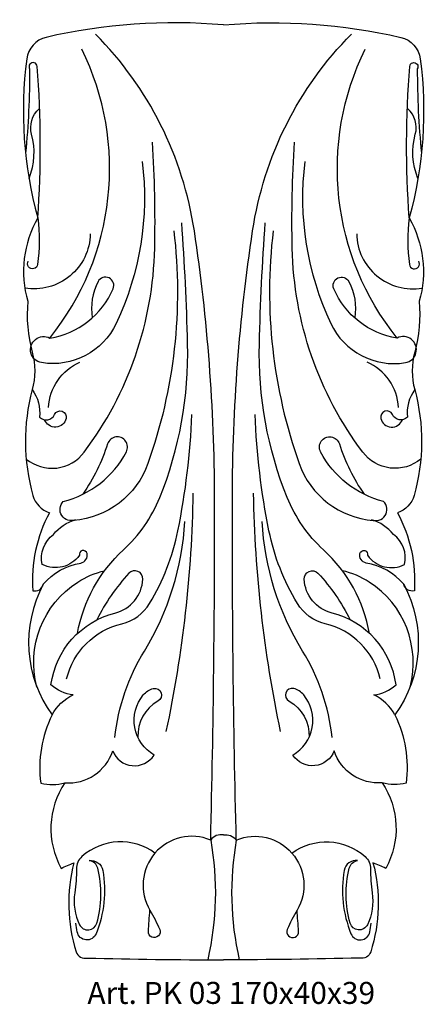
# Model space of a CAD drawing. Units: millimetres. Extents: x 4042 to 4116, y 1259 to 1438.
import ezdxf

# ---------------------------------------------------------------- set-up
doc = ezdxf.new("R2010")
doc.units = ezdxf.units.MM
doc.layers.add('Размерный', color=5, linetype='Continuous')
doc.styles.get("Standard").update_dxf_attribs({"font": 'arial.ttf'})

# ---------------------------------------------------------------- blocks, each defined once
blk = doc.blocks.new('qerqrtjj')
at = {"lineweight": 30}
for points in [[(18006.67, 1540.86, 0.078824), (17974.4, 1538.58, 0.313208), (17970.87, 1534.67, 0.099748), (17972.9, 1505.75, 0.203907), (17971.07, 1490.6, 0.088495), (17971.88, 1481.32, -0.132727), (17971.88, 1474.53, 0.135748), (17972, 1455.29, 0.249315), (17975.01, 1452.15, 0.140061), (17971.96, 1437.97, 0.430064), (17973.89, 1439.17, 0.286677), (17975.48, 1415.38, 0.145403), (17973.43, 1402.99, 0.131921), (17977.79, 1403.05, 0.280076), (17977.15, 1387.49, -0.028896), (17979.47, 1388.51, 0.142593), (17979.89, 1372.31, 0.394492), (17981.9, 1371.18, 0.006173), (18006.67, 1370.86, 17.352483)], [(18006.67, 1540.86, -0.078824), (18038.94, 1538.58, -0.313208), (18042.48, 1534.67, -0.099748), (18040.45, 1505.75, -0.203907), (18042.27, 1490.6, -0.088495), (18041.46, 1481.32, 0.132727), (18041.46, 1474.53, -0.135748), (18041.35, 1455.29, -0.249315), (18038.33, 1452.15, -0.140061), (18041.39, 1437.97, -0.430064), (18039.45, 1439.17, -0.286677), (18037.86, 1415.38, -0.145403), (18039.91, 1402.99, -0.131921), (18035.55, 1403.05, -0.280076), (18036.19, 1387.49, 0.028896), (18033.87, 1388.51, -0.142593), (18033.45, 1372.31, -0.394492), (18031.45, 1371.18, -0.006173), (18006.67, 1370.86, -17.352483)], [(18004.34, 1392.63, 0.006703), (18005.05, 1454.91, 0.036916), (18001.37, 1503.38, 0.159229), (17983.4, 1539.17, 0.416673)], [(18009, 1392.63, -0.006703), (18008.29, 1454.91, -0.036916), (18011.97, 1503.38, -0.159229), (18029.94, 1539.17, -0.416673)], [(17975.08, 1483.92, 0.291965), (17980.9, 1536.46, -32.567033)], [(18038.26, 1483.92, -0.291965), (18032.45, 1536.46, 32.567033)], [(17971.41, 1532.86, -0.02479), (17970.67, 1517.52, 1.22778)], [(17972.9, 1505.75, 0.03713), (17972.78, 1533.31, 1.278271), (17971.41, 1532.86, -0.290059)], [(18040.45, 1505.75, -0.03713), (18040.56, 1533.31, -1.278271), (18041.93, 1532.86, 0.290059)], [(18041.93, 1532.86, 0.02479), (18042.68, 1517.52, -1.22778)], [(17971.3, 1512.94, 0.164072), (17971.77, 1520.96, -0.283588), (17973.15, 1525.62, 2.611219)], [(18042.04, 1512.94, -0.164072), (18041.57, 1520.96, 0.283588), (18040.2, 1525.62, -2.611219)], [(17970.78, 1461.91, 0.427186), (17981.34, 1463.17, 0.156859), (17994.16, 1500.25, 0.021771), (17993.75, 1519.51, 0.93676)], [(18042.57, 1461.91, -0.427186), (18032, 1463.17, -0.156859), (18019.18, 1500.25, -0.021771), (18019.6, 1519.51, -0.93676)], [(17991.89, 1516.04, -0.142053), (17987.15, 1486.56, -0.334608), (17973.58, 1479.44, -1.173945), (17975.08, 1483.92, 0.259353), (17986.6, 1492.88, 0.963203), (17983.86, 1494.17, 0.160506), (17982.8, 1487.57, -1.93505)], [(18021.46, 1516.04, 0.142053), (18026.19, 1486.56, 0.334608), (18039.76, 1479.44, 1.173945), (18038.26, 1483.92, -0.259353), (18026.74, 1492.88, -0.963203), (18029.48, 1494.17, -0.160506), (18030.54, 1487.57, 1.93505)], [(17972.9, 1505.75, -0.062737), (17972.85, 1497.3, -1.233472), (17971.16, 1497.9, -7.847234)], [(18040.45, 1505.75, 0.062737), (18040.49, 1497.3, 1.233472), (18042.19, 1497.9, 7.847234)], [(17980.11, 1430.2, -0.164865), (17988.46, 1445.39, 0.111789), (17995.08, 1454.92, 0.102843), (18000.15, 1482.87, 0.011396), (17999.08, 1504.88, 0.931162)], [(18033.23, 1430.2, 0.164865), (18024.88, 1445.39, -0.111789), (18018.26, 1454.92, -0.102843), (18013.2, 1482.87, -0.011396), (18014.26, 1504.88, -0.931162)], [(17982.43, 1502.87, -0.46062), (17970.53, 1493.01, -6.067909)], [(17997.64, 1503.41, -0.115516), (17992.91, 1461.08, -0.296697), (17979.41, 1450.76, -0.049972)], [(18015.71, 1503.41, 0.115516), (18020.44, 1461.08, 0.296697), (18033.93, 1450.76, 0.049972)], [(18030.91, 1502.87, 0.46062), (18042.81, 1493.01, 6.067909)], [(17974.83, 1471.31, -0.283176), (17980.56, 1479.52, 4.819047)], [(18038.52, 1471.31, 0.283176), (18032.78, 1479.52, -4.819047)], [(17971.88, 1474.53, -0.185202), (17973.21, 1469.52, 0.513185), (17975.96, 1470.02, -0.895076), (17978.04, 1469.31, -0.750373), (17974.13, 1469.06, 3.011083)], [(18041.46, 1474.53, 0.185202), (18040.13, 1469.52, -0.513185), (18037.39, 1470.02, 0.895076), (18035.3, 1469.31, 0.750373), (18039.21, 1469.06, -3.011083)], [(17978.14, 1421.95, -0.28195), (17988.17, 1431.97, 0.200266), (17993.23, 1435.66, 0.086679), (17998.39, 1448.89, 0.039819), (18000.92, 1470, 1.040526)], [(18035.2, 1421.95, 0.28195), (18025.17, 1431.97, -0.200266), (18020.11, 1435.66, -0.086679), (18014.95, 1448.89, -0.039819), (18012.42, 1470, -1.040526)], [(17975.74, 1448.2, -0.155214), (17979.75, 1450.87, -0.81899), (17977.53, 1454.2, 0.213002), (17989, 1463.23, 1.088684), (17985.59, 1464.67, -0.070885), (17981.11, 1455.52, -0.52939)], [(18037.6, 1448.2, 0.155214), (18033.59, 1450.87, 0.81899), (18035.81, 1454.2, -0.213002), (18024.34, 1463.23, -1.088684), (18027.75, 1464.67, 0.070885), (18032.24, 1455.52, 0.52939)], [(17996.27, 1412.39, 0.0487), (18001.18, 1455.71, 1.015639)], [(18017.07, 1412.39, -0.0487), (18012.16, 1455.71, -1.015639)], [(17986.91, 1411.27, -0.111088), (17992.28, 1427.01, 0.124224), (17999.64, 1450.58, 1.056993)], [(18026.43, 1411.27, 0.111088), (18021.06, 1427.01, -0.124224), (18013.7, 1450.58, -1.056993)], [(17973.89, 1439.17, -0.173525), (17980.71, 1443.01, 0.435331), (17981.85, 1444.75, 1), (17980.47, 1444.41, -0.369019), (17973.71, 1442.74, -0.29622), (17975.74, 1448.2, 3.021238)], [(18039.45, 1439.17, 0.173525), (18032.64, 1443.01, -0.435331), (18031.5, 1444.75, -1), (18032.88, 1444.41, 0.369019), (18039.63, 1442.74, 0.29622), (18037.6, 1448.2, -3.021238)], [(17972.73, 1420.46, -0.324632), (17980.15, 1439.55, -0.087311), (17985.04, 1441.6, 2.1682)], [(17975.48, 1415.38, -0.165967), (17979.34, 1419.04, -0.163562), (17975.29, 1420.87, -0.307127), (17986.93, 1433.9, 0.330101), (17992, 1440.08, 0.699261), (17989.48, 1441.14, 0.073587), (17983.65, 1432.68, -0.16594)], [(18037.86, 1415.38, 0.165967), (18034, 1419.04, 0.163562), (18038.06, 1420.87, 0.307127), (18026.42, 1433.9, -0.330101), (18021.35, 1440.08, -0.699261), (18023.86, 1441.14, -0.073587), (18029.69, 1432.68, 0.16594)], [(18040.61, 1420.46, 0.324632), (18033.2, 1439.55, 0.087311), (18028.3, 1441.6, -2.1682)], [(17977.79, 1403.05, 0.347259), (17986.53, 1408.87, 0.616885), (17994.04, 1408.09, -0.460785), (17992.09, 1419.04, -0.159466), (17993.89, 1420.19, -0.899591), (17994.74, 1417.91, 0.284273), (17991.11, 1411.33, -10.239133)], [(18035.55, 1403.05, -0.347259), (18026.81, 1408.87, -0.616885), (18019.3, 1408.09, 0.460785), (18021.26, 1419.04, 0.159466), (18019.45, 1420.19, 0.899591), (18018.61, 1417.91, -0.284273), (18022.24, 1411.33, 10.239133)], [(18006.67, 1393.56, 0.297449), (18004.34, 1392.63, 0.72234), (17993.28, 1379.89, -0.030977), (17995.07, 1376.4, -1.274471), (17993.01, 1376.04, -0.000792), (17993.28, 1379.89, 0.318821)], [(18006.67, 1393.56, -0.297449), (18009, 1392.63, -0.72234), (18020.06, 1379.89, 0.030977), (18018.27, 1376.4, 1.274471), (18020.33, 1376.04, 0.000792), (18020.06, 1379.89, -0.318821)], [(17994.21, 1390.26, 0.353799), (17980.92, 1389.64, 0.215404), (17979.92, 1387.4, -0.037063), (17979.61, 1383.03, 0.149013), (17980.49, 1377.25, 0.689728), (17983.63, 1377.51, 0.131407), (17983.8, 1387.53, 0.310749), (17982.26, 1388.89, 1.84813)], [(18004.34, 1392.63, -0.10153), (18003.8, 1370.87, -1.955902)], [(18009, 1392.63, 0.10153), (18009.55, 1370.87, 1.955902)], [(18019.13, 1390.26, -0.353799), (18032.42, 1389.64, -0.215404), (18033.43, 1387.4, 0.037063), (18033.73, 1383.03, -0.149013), (18032.85, 1377.25, -0.689728), (18029.72, 1377.51, -0.131407), (18029.54, 1387.53, -0.310749), (18031.08, 1388.89, -1.84813)], [(17982.26, 1388.89, -0.403185), (17984.71, 1387.11, -0.140139), (17983.49, 1375.59, -0.751599), (17980.07, 1375.94, -0.005675), (17979.8, 1377.52, 0.85425)], [(18031.08, 1388.89, 0.403185), (18028.64, 1387.11, 0.140139), (18029.86, 1375.59, 0.751599), (18033.28, 1375.94, 0.005675), (18033.54, 1377.52, -0.85425)]]:
    blk.add_lwpolyline(points, format="xyb", dxfattribs=at)
at = {"layer": 'Размерный', "color": 254, "true_color": 0xe3e3e3, "insert": (17981.91, 1366.84), "char_height": 4, "width": 2270.9814, "attachment_point": 1}
blk.add_mtext('Art. PK 03 170x40x39', dxfattribs=at)

msp = doc.modelspace()

# ---------------------------------------------------------------- block references
msp.add_blockref('qerqrtjj', (-13927.35, -103.8))

doc.saveas('drawing.dxf')
